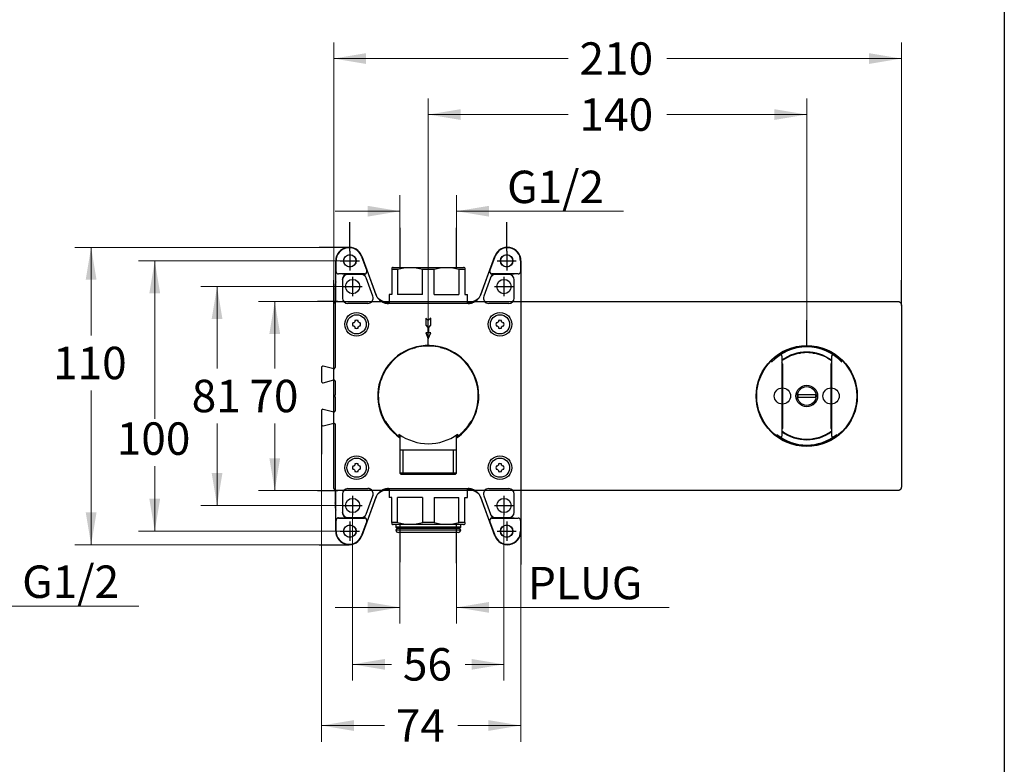
# Model space of a CAD drawing. Units: millimetres. Extents: x 6 to 299, y 5 to 413.
# Drawn here: x 109 to 291, y 97 to 235 of the extents above; entities that cross this region are included whole.
import ezdxf
from ezdxf.enums import TextEntityAlignment as Align
from ezdxf.lldxf.tags import DXFTag

# ---------------------------------------------------------------- set-up
doc = ezdxf.new("R2010")
doc.units = ezdxf.units.MM
for name, color, linetype in [('Default', 7, 'Continuous'), ('DV1_Default', 7, 'Continuous'), ('Layer1', 7, 'Continuous'), ('Layer3', 7, 'Continuous')]:
    doc.layers.add(name, color=color, linetype=linetype)
doc.styles.add('SEACAD_arial_ttf', font='arial.ttf')
tags = doc.linetypes.add('CENTER2', pattern=[28.575, 19.05, -3.175, 3.175, -3.175]).pattern_tags.tags
tags[10:11] = [DXFTag(74, 4), DXFTag(75, 0), DXFTag(340, '0'), DXFTag(46, 0.0), DXFTag(50, 0.0), DXFTag(44, 0.0), DXFTag(45, 0.0)]
tags[8:9] = [DXFTag(74, 4), DXFTag(75, 0), DXFTag(340, '0'), DXFTag(46, 0.0), DXFTag(50, 0.0), DXFTag(44, 0.0), DXFTag(45, 0.0)]
tags[6:7] = [DXFTag(74, 4), DXFTag(75, 0), DXFTag(340, '0'), DXFTag(46, 0.0), DXFTag(50, 0.0), DXFTag(44, 0.0), DXFTag(45, 0.0)]
tags[4:5] = [DXFTag(74, 4), DXFTag(75, 0), DXFTag(340, '0'), DXFTag(46, 0.0), DXFTag(50, 0.0), DXFTag(44, 0.0), DXFTag(45, 0.0)]
tags = doc.linetypes.add('HIDDEN2', pattern=[4.7625, 3.175, -1.5875]).pattern_tags.tags
tags[6:7] = [DXFTag(74, 4), DXFTag(75, 0), DXFTag(340, '0'), DXFTag(46, 0.0), DXFTag(50, 0.0), DXFTag(44, 0.0), DXFTag(45, 0.0)]
tags[4:5] = [DXFTag(74, 4), DXFTag(75, 0), DXFTag(340, '0'), DXFTag(46, 0.0), DXFTag(50, 0.0), DXFTag(44, 0.0), DXFTag(45, 0.0)]
doc.dimstyles.new('$DDT_AUDIT_GENERATED_(34E)', dxfattribs={"dimtxt": 6, "dimasz": 6, "dimexe": 3, "dimexo": 0, "dimgap": 3, "dimtad": 0, "dimtih": 1, "dimtoh": 1, "dimdec": 0, "dimlfac": 2, "dimtxsty": 'SEACAD_arial_ttf', "dimblk1": '_SE_FILLED', "dimblk2": '_SE_FILLED', "dimsah": 1, "dimcen": 3, "dimclrd": 136, "dimclre": 136, "dimclrt": 136, "dimadec": 0, "dimazin": 0, "dimtfac": 1, "dimtdec": 0, "dimtofl": 0, "dimtmove": 0, "dimatfit": 3, "dimfxl": 0, "dimtolj": 1, "dimarcsym": 0})

# ---------------------------------------------------------------- blocks, each defined once
blk = doc.blocks.new('DMBLK289')
at = {"layer": 'Layer3', "linetype": 'Continuous', "lineweight": 20}
for points in [[(155.26, 177.11), (157.26, 177.11), (156.26, 183.11)], [(155.26, 154.11), (156.26, 148.11), (157.26, 154.11)]]:
    blk.add_hatch(color=136, dxfattribs=at).paths.add_polyline_path(points)
at = {"layer": 'Layer3', "color": 136, "linetype": 'Continuous', "lineweight": 20}
for p, q in [((164.16, 183.11), (153.26, 183.11)), ((156.26, 183.11), (156.26, 170.71)), ((156.26, 160.51), (156.26, 148.11)), ((164.16, 148.11), (153.26, 148.11))]:
    blk.add_line(p, q, dxfattribs=at)
at = {"layer": 'Layer3', "color": 136, "linetype": 'Continuous', "lineweight": 20, "style": 'SEACAD_arial_ttf'}
blk.add_text('70', height=6, dxfattribs=at).set_placement((151.56, 168.61), align=Align.TOP_LEFT)
blk = doc.blocks.new('_SE_FILLED')
at = {"color": 0}
blk.add_line((0, 0), (-1, 0), dxfattribs=at)
blk.add_solid([(0, 0), (-1, -0.1665), (-1, 0.1665), (0, 0)], dxfattribs=at)
blk = doc.blocks.new('DMBLK290')
at = {"layer": 'Layer3', "linetype": 'Continuous', "lineweight": 20}
for points in [[(173.16, 229.03), (167.16, 228.03), (173.16, 227.03)], [(266.16, 229.03), (266.16, 227.03), (272.16, 228.03)]]:
    blk.add_hatch(color=136, dxfattribs=at).paths.add_polyline_path(points)
at = {"layer": 'Layer3', "color": 136, "linetype": 'Continuous', "lineweight": 20}
for p, q in [((167.16, 187.06), (167.16, 231.03)), ((272.16, 187.06), (272.16, 231.03)), ((167.16, 228.03), (210.52, 228.03)), ((228.8, 228.03), (272.16, 228.03))]:
    blk.add_line(p, q, dxfattribs=at)
at = {"layer": 'Layer3', "color": 136, "linetype": 'Continuous', "lineweight": 20, "style": 'SEACAD_arial_ttf'}
blk.add_text('210', height=6, dxfattribs=at).set_placement((212.62, 231.03), align=Align.TOP_LEFT)
blk = doc.blocks.new('DMBLK291')
at = {"layer": 'Layer3', "linetype": 'Continuous', "lineweight": 20}
for points in [[(80.92, 125.76), (86.92, 126.76), (80.92, 127.76)], [(103.4, 125.76), (103.4, 127.76), (97.4, 126.76)]]:
    blk.add_hatch(color=136, dxfattribs=at).paths.add_polyline_path(points)
at = {"layer": 'Layer3', "color": 136, "linetype": 'Continuous', "lineweight": 20}
for p, q in [((86.92, 144.55), (86.92, 123.76)), ((97.4, 144.55), (97.4, 123.76)), ((74.92, 126.76), (86.92, 126.76)), ((97.4, 126.76), (131.1, 126.76))]:
    blk.add_line(p, q, dxfattribs=at)
at = {"layer": 'Layer3', "color": 136, "linetype": 'Continuous', "lineweight": 20, "style": 'SEACAD_arial_ttf'}
blk.add_text('G1/2', height=6, dxfattribs=at).set_placement((109.54, 134.26), align=Align.TOP_LEFT)
blk = doc.blocks.new('SE')
at = {"layer": 'DV1_Default', "color": 7, "linetype": 'Continuous'}
for p, q in [((167.16, 148.86), (167.16, 182.36)), ((167.91, 183.11), (271.41, 183.11)), ((272.16, 182.36), (272.16, 148.86)), ((184.66, 174.84), (184.66, 174.95)), ((180.66, 174.06), (180.66, 173.95)), ((180.9, 174.14), (180.9, 174.16)), ((182.16, 174.5), (182.16, 174.61)), ((187.16, 174.5), (187.16, 174.61)), ((188.43, 174.16), (188.43, 174.14)), ((188.66, 173.95), (188.66, 174.06)), ((250.04, 173.04), (250.04, 173.01)), ((250.04, 173.01), (250.04, 172.61)), ((250.66, 173.95), (250.66, 174.06)), ((253.12, 173.48), (253.11, 173.53)), ((253.24, 173.55), (253.53, 173.55)), ((255.79, 173.55), (256.08, 173.55)), ((256.2, 173.48), (256.21, 173.53)), ((258.66, 174.06), (258.66, 173.95)), ((259.29, 173.01), (259.29, 173.04)), ((259.29, 172.61), (259.29, 173.01)), ((250.04, 172.61), (250.04, 158.61)), ((250.16, 171.59), (250.16, 171.57)), ((250.16, 171.57), (250.16, 159.65)), ((259.16, 171.57), (259.16, 171.59)), ((259.16, 159.65), (259.16, 171.57)), ((259.29, 158.61), (259.29, 172.61)), ((193.11, 169.61), (193, 169.61)), ((263, 169.61), (263.11, 169.61)), ((253.02, 165.86), (253, 165.86)), ((253.02, 165.86), (253.28, 165.86)), ((253.28, 165.86), (256.04, 165.86)), ((256.04, 165.86), (256.3, 165.86)), ((256.32, 165.86), (256.3, 165.86)), ((253, 165.36), (253.02, 165.36)), ((253.28, 165.36), (253.02, 165.36)), ((256.04, 165.36), (253.28, 165.36)), ((256.3, 165.36), (256.04, 165.36)), ((256.3, 165.36), (256.32, 165.36)), ((176.67, 160.99), (176.66, 160.99)), ((192.66, 160.99), (192.65, 160.99)), ((193, 161.61), (193.11, 161.61)), ((263.11, 161.61), (263, 161.61)), ((178.72, 158.54), (178.73, 158.54)), ((179.23, 158.55), (179.23, 158.32)), ((179.42, 158.44), (179.42, 151.36)), ((189.9, 151.36), (189.9, 158.44)), ((190.09, 158.55), (190.09, 158.32)), ((190.59, 158.54), (190.6, 158.54)), ((250.04, 158.61), (250.04, 158.2)), ((250.16, 159.65), (250.16, 159.61)), ((259.16, 159.61), (259.16, 159.65)), ((259.29, 158.2), (259.29, 158.61)), ((250.04, 158.2), (250.04, 158.16)), ((259.29, 158.16), (259.29, 158.2)), ((189.9, 155.61), (179.42, 155.61)), ((180, 151.11), (180, 155.61)), ((189.32, 151.11), (189.32, 155.61)), ((189.9, 151.36), (179.42, 151.36)), ((179.42, 151.36), (179.67, 151.11)), ((189.65, 151.11), (189.9, 151.36)), ((189.65, 151.11), (179.67, 151.11)), ((271.41, 148.11), (167.91, 148.11))]:
    blk.add_line(p, q, dxfattribs=at)
for radius in [9.35, 9.25, 2, 1.73]:
    blk.add_circle((254.66, 165.61), radius, dxfattribs=at)
for centre, radius, start, end in [((184.66, 165.61), 9.35, 0, 235.8893), ((184.66, 165.61), 9.24, 91.3162, 104.3435), ((184.54, 170.98), 3.86, 89.7861, 91.3598), ((184.5, 165.61), 9.24, 89, 89.658), ((184.82, 165.61), 9.24, 90.342, 91), ((184.78, 170.98), 3.86, 88.6402, 90.2139), ((184.66, 165.61), 9.24, 75.6565, 88.6838), ((184.66, 165.61), 9.25, 114.6124, 235.5038), ((184.66, 165.61), 9.24, 107.0781, 114.6548), ((183.14, 170.58), 4.04, 105.5539, 107.1214), ((184.5, 165.61), 9.19, 104.7435, 105.4282), ((184.82, 165.61), 9.28, 105.9865, 106.6689), ((183.37, 170.66), 4.02, 104.3021, 105.8664), ((185.95, 170.66), 4.02, 74.1338, 75.6977), ((184.5, 165.61), 9.28, 73.3311, 74.0135), ((184.82, 165.61), 9.19, 74.5718, 75.2565), ((186.18, 170.58), 4.04, 72.8782, 74.4464), ((184.66, 165.61), 9.24, 65.3452, 72.9219), ((184.66, 165.61), 9.25, 304.4962, 65.3876), ((254.66, 165.91), 8.81, 42.4181, 137.5903), ((249.89, 173.01), 0.15, 0.0053, 122.8088), ((249.89, 173.04), 0.15, 90, 122.2558), ((249.89, 173.04), 0.15, 0, 90), ((254.66, 165.88), 7.85, 53.7961, 126.2454), ((254.66, 165.87), 7.76, 53.2967, 126.7466), ((254.66, 165.61), 8.02, 78.9016, 101.0984), ((259.44, 173.04), 0.15, 90, 180), ((259.44, 173.01), 0.15, 57.1912, 179.9947), ((259.44, 173.04), 0.15, 57.7442, 90), ((249.91, 171.59), 0.25, 0, 60), ((259.41, 171.59), 0.25, 120, 180), ((259.41, 171.57), 0.25, 119.9984, 179.9941), ((254.66, 165.61), 1.68, 171.4421, 188.5579), ((254.66, 165.61), 1.68, 351.4421, 8.5579), ((254.66, 165.61), 2, 0, 8.2055), ((184.66, 165.61), 9.35, 304.0985, 360), ((254.66, 165.61), 2, 306.4365, 317.4795), ((254.66, 165.61), 2, 320.7768, 332.8313), ((254.66, 165.61), 2, 358.6876, 360), ((178.28, 161.81), 1.81, 207.096, 211.9278), ((174.25, 159.42), 2.88, 29.9671, 32.9801), ((184.66, 165.61), 9.24, 210.9684, 229.0316), ((184.66, 165.61), 9.22, 210.9555, 229.0445), ((184.66, 165.61), 9.22, 310.9555, 329.0445), ((184.66, 165.61), 9.24, 310.9684, 329.0316), ((195.07, 159.42), 2.89, 147.0219, 150.0309), ((191.05, 161.81), 1.81, 328.0704, 332.9059), ((179.81, 159.98), 1.81, 228.0704, 232.9059), ((176.76, 156.43), 2.89, 47.0219, 50.0309), ((184.66, 166.06), 9.27, 234.141, 305.859), ((192.56, 156.43), 2.88, 129.9671, 132.9801), ((189.51, 159.98), 1.81, 307.096, 311.9278), ((254.66, 165.29), 8.77, 230.8316, 309.1743), ((254.66, 165.38), 7.75, 233.3259, 306.6229), ((254.66, 165.34), 7.82, 233.7209, 306.2853), ((249.91, 159.61), 0.25, 300, 360), ((259.41, 159.65), 0.25, 180.0059, 240.0016), ((259.41, 159.61), 0.25, 180, 240), ((184.29, 164.41), 7.92, 230.2687, 232.0625), ((185.18, 164.13), 7.61, 308.3706, 310.2294), ((249.89, 158.2), 0.15, 237.1912, 359.9947), ((249.89, 158.16), 0.15, 238.1013, 360), ((259.44, 158.2), 0.15, 180.0053, 302.8088), ((259.44, 158.16), 0.15, 180, 301.8987)]:
    blk.add_arc(centre, radius, start, end, dxfattribs=at)
for points in [[(167.16, 182.36), (167.16, 182.45), (167.17, 182.51), (167.17, 182.58), (167.2, 182.65), (167.25, 182.8), (167.36, 182.91), (167.47, 183.02), (167.61, 183.07), (167.68, 183.09), (167.76, 183.1), (167.81, 183.11), (167.91, 183.11)], [(271.41, 183.11), (271.51, 183.11), (271.56, 183.1), (271.64, 183.09), (271.7, 183.07), (271.85, 183.02), (271.96, 182.91), (272.07, 182.8), (272.12, 182.66), (272.14, 182.59), (272.15, 182.51), (272.16, 182.46), (272.16, 182.36)], [(167.91, 148.11), (167.81, 148.11), (167.76, 148.11), (167.68, 148.12), (167.62, 148.15), (167.47, 148.2), (167.36, 148.31), (167.25, 148.42), (167.2, 148.56), (167.18, 148.63), (167.17, 148.71), (167.16, 148.76), (167.16, 148.86)], [(272.16, 148.86), (272.16, 148.76), (272.15, 148.71), (272.15, 148.63), (272.12, 148.56), (272.07, 148.42), (271.96, 148.31), (271.85, 148.2), (271.71, 148.15), (271.64, 148.12), (271.56, 148.12), (271.51, 148.11), (271.41, 148.11)]]:
    blk.add_open_spline(points, degree=2, knots=[0, 0, 0, 0.125, 0.125, 0.25, 0.25, 0.5, 0.5, 0.75, 0.75, 0.875, 0.875, 1, 1, 1], dxfattribs=at)
for points, degree in [([(167.16, 182.36), (167.16, 182.58), (167.16, 182.81), (167.46, 183.11), (167.69, 183.11), (167.91, 183.11)], 5), ([(271.41, 183.11), (271.63, 183.11), (271.86, 183.11), (272.16, 182.81), (272.16, 182.58), (272.16, 182.36)], 5), ([(180.81, 174.02), (180.86, 174.04), (180.89, 174.1), (180.9, 174.15)], 3), ([(180.9, 174.14), (180.89, 174.08), (180.86, 174.03), (180.81, 174)], 3), ([(188.43, 174.15), (188.43, 174.1), (188.46, 174.04), (188.51, 174.02)], 3), ([(188.51, 174), (188.46, 174.03), (188.43, 174.08), (188.43, 174.14)], 3), ([(167.91, 148.11), (167.69, 148.11), (167.46, 148.11), (167.16, 148.41), (167.16, 148.64), (167.16, 148.86)], 5), ([(272.16, 148.86), (272.16, 148.64), (272.16, 148.41), (271.86, 148.11), (271.63, 148.11), (271.41, 148.11)], 5)]:
    blk.add_open_spline(points, degree=degree, dxfattribs=at)
blk = doc.blocks.new('SE2')
at = {"layer": 'Layer1', "color": 7, "linetype": 'HIDDEN2'}
for p, q in [((172.32, 191.44), (173.29, 188.76)), ((172.38, 191.46), (174.96, 184.38)), ((194.36, 184.38), (196.94, 191.46)), ((196.03, 188.76), (197, 191.44)), ((167.54, 183.04), (167.54, 190.61)), ((167.61, 188.61), (167.61, 190.61)), ((201.71, 190.61), (201.71, 188.61)), ((201.79, 190.61), (201.79, 179.23)), ((172.89, 188.18), (168.04, 188.18)), ((172.24, 188.11), (169.79, 188.11)), ((173.33, 188.77), (174.94, 184.34)), ((177.91, 189.33), (177.91, 189.02)), ((178.99, 189.02), (177.91, 189.02)), ((177.91, 189.02), (177.91, 184.36)), ((178.16, 189.36), (191.16, 189.36)), ((178.99, 189.02), (178.99, 184.36)), ((185.74, 189.02), (183.58, 189.02)), ((183.58, 184.36), (183.58, 189.02)), ((185.74, 184.36), (185.74, 189.02)), ((190.33, 189.02), (190.33, 184.36)), ((191.41, 189.02), (190.33, 189.02)), ((191.41, 189.33), (191.41, 189.02)), ((191.41, 189.02), (191.41, 184.36)), ((194.38, 184.34), (195.99, 188.77)), ((201.29, 188.18), (196.43, 188.18)), ((199.54, 188.11), (197.08, 188.11)), ((201.75, 188.61), (201.75, 142.61)), ((167.41, 185.86), (167.41, 185.7)), ((168.79, 187.11), (168.79, 183.73)), ((174.41, 184.08), (173.18, 187.45)), ((196.14, 187.45), (194.91, 184.08)), ((200.54, 183.73), (200.54, 187.11)), ((167.41, 185.7), (167.41, 185.7)), ((167.42, 185.38), (167.42, 170.88)), ((177.41, 184.36), (177.41, 182.73)), ((177.91, 184.36), (177.41, 184.36)), ((183.58, 184.36), (178.99, 184.36)), ((185.74, 184.36), (190.33, 184.36)), ((191.41, 184.36), (191.91, 184.36)), ((191.91, 182.73), (191.91, 184.36)), ((171.04, 182.73), (169.79, 182.73)), ((173.47, 182.73), (171.04, 182.73)), ((192.01, 182.73), (177.31, 182.73)), ((198.29, 182.73), (195.85, 182.73)), ((199.54, 182.73), (198.29, 182.73)), ((170.91, 179.17), (170.71, 179.17)), ((170.71, 178.57), (170.91, 178.57)), ((171.1, 179.55), (171.1, 179.36)), ((171.7, 179.36), (171.7, 179.55)), ((172.09, 179.17), (171.89, 179.17)), ((171.89, 178.57), (172.09, 178.57)), ((184.2, 180.02), (184.2, 178.72)), ((184.66, 179.56), (184.2, 180.02)), ((184.2, 180.02), (184.2, 180.02)), ((184.2, 180.02), (184.2, 178.72)), ((184.66, 179.56), (184.2, 180.02)), ((184.2, 178.72), (184.55, 178.26)), ((184.2, 178.72), (184.2, 178.72)), ((184.2, 178.72), (184.55, 178.26)), ((185.12, 180.02), (184.66, 179.56)), ((185.12, 180.02), (184.66, 179.56)), ((184.66, 179.56), (184.66, 179.56)), ((184.77, 178.26), (185.12, 178.72)), ((184.77, 178.26), (185.12, 178.72)), ((185.12, 178.72), (185.12, 180.02)), ((185.12, 178.72), (185.12, 180.02)), ((185.12, 180.02), (185.12, 180.02)), ((185.12, 178.72), (185.12, 178.72)), ((197.43, 179.17), (197.23, 179.17)), ((197.23, 178.57), (197.43, 178.57)), ((197.62, 179.55), (197.62, 179.36)), ((198.22, 179.36), (198.22, 179.55)), ((198.61, 179.17), (198.41, 179.17)), ((198.41, 178.57), (198.61, 178.57)), ((171.1, 178.38), (171.1, 178.18)), ((171.7, 178.18), (171.7, 178.38)), ((184.22, 177.27), (184.66, 176.21)), ((184.55, 177.27), (184.22, 177.27)), ((184.22, 177.27), (184.22, 177.27)), ((184.22, 177.27), (184.66, 176.2)), ((184.55, 177.27), (184.22, 177.27)), ((184.55, 178.26), (184.55, 177.27)), ((184.55, 178.26), (184.55, 178.26)), ((184.55, 178.26), (184.55, 177.27)), ((184.55, 177.27), (184.55, 177.27)), ((184.66, 176.21), (185.1, 177.27)), ((184.66, 176.2), (185.11, 177.27)), ((184.77, 177.27), (184.77, 178.26)), ((184.77, 178.26), (184.77, 178.26)), ((184.77, 177.27), (184.77, 178.26)), ((185.1, 177.27), (184.77, 177.27)), ((184.77, 177.27), (184.77, 177.27)), ((185.11, 177.27), (184.77, 177.27)), ((185.1, 177.27), (185.11, 177.27)), ((197.62, 178.38), (197.62, 178.18)), ((198.22, 178.18), (198.22, 178.38)), ((184.66, 176.21), (184.66, 176.2)), ((164.91, 170.9), (164.91, 168.32)), ((167.16, 170.63), (165.23, 171.14)), ((165.23, 168.07), (167.16, 168.59)), ((167.42, 168.34), (167.42, 165.85)), ((167.42, 165.85), (167.44, 165.83)), ((167.44, 165.39), (167.44, 165.83)), ((167.44, 165.39), (167.42, 165.37)), ((167.42, 165.37), (167.42, 162.88)), ((164.91, 162.9), (164.91, 160.32)), ((167.16, 162.63), (165.23, 163.14)), ((165.23, 160.07), (167.16, 160.59)), ((167.42, 160.34), (167.42, 145.83)), ((171.1, 153.04), (171.1, 152.84)), ((171.7, 152.84), (171.7, 153.04)), ((197.62, 153.04), (197.62, 152.84)), ((198.22, 152.84), (198.22, 153.04)), ((170.91, 152.65), (170.71, 152.65)), ((170.71, 152.05), (170.91, 152.05)), ((171.1, 151.86), (171.1, 151.66)), ((171.7, 151.66), (171.7, 151.86)), ((172.09, 152.65), (171.89, 152.65)), ((171.89, 152.05), (172.09, 152.05)), ((197.43, 152.65), (197.23, 152.65)), ((197.23, 152.05), (197.43, 152.05)), ((197.62, 151.86), (197.62, 151.66)), ((198.22, 151.66), (198.22, 151.86)), ((198.61, 152.65), (198.41, 152.65)), ((198.41, 152.05), (198.61, 152.05)), ((201.79, 151.98), (201.79, 140.61)), ((167.54, 140.61), (167.54, 148.18)), ((169.79, 148.48), (171.04, 148.48)), ((171.04, 148.48), (173.47, 148.48)), ((177.31, 148.48), (192.01, 148.48)), ((177.41, 148.48), (177.41, 146.86)), ((191.91, 146.86), (191.91, 148.48)), ((195.85, 148.48), (198.29, 148.48)), ((198.29, 148.48), (199.54, 148.48)), ((168.79, 147.48), (168.79, 144.11)), ((174.96, 146.84), (172.38, 139.75)), ((173.18, 143.77), (174.41, 147.14)), ((174.94, 146.87), (173.33, 142.45)), ((177.91, 146.86), (177.41, 146.86)), ((177.91, 142.2), (177.91, 146.86)), ((178.99, 142.2), (178.99, 146.86)), ((183.58, 146.86), (178.99, 146.86)), ((183.58, 146.86), (183.58, 142.2)), ((185.74, 146.86), (185.74, 142.2)), ((185.74, 146.86), (190.33, 146.86)), ((190.33, 142.2), (190.33, 146.86)), ((191.41, 142.2), (191.41, 146.86)), ((191.41, 146.86), (191.91, 146.86)), ((196.94, 139.75), (194.36, 146.84)), ((195.99, 142.45), (194.38, 146.87)), ((194.91, 147.14), (196.14, 143.77)), ((200.54, 144.11), (200.54, 147.48)), ((167.41, 145.52), (167.41, 145.36)), ((167.41, 145.52), (167.41, 145.52)), ((167.61, 140.61), (167.61, 142.61)), ((168.04, 143.07), (169.03, 143.07)), ((168.04, 143.04), (172.89, 143.04)), ((169.79, 143.11), (172.24, 143.11)), ((173.29, 142.46), (172.32, 139.78)), ((177.91, 142.2), (177.91, 141.89)), ((178.99, 142.2), (177.91, 142.2)), ((185.74, 142.2), (183.58, 142.2)), ((191.41, 142.2), (190.33, 142.2)), ((191.41, 142.2), (191.41, 141.89)), ((197, 139.78), (196.03, 142.46)), ((196.43, 143.04), (201.29, 143.04)), ((197.08, 143.11), (199.54, 143.11)), ((201.71, 142.61), (201.71, 140.61)), ((191.16, 141.86), (178.16, 141.86)), ((178.66, 141.86), (178.66, 141.36)), ((178.66, 141.36), (178.91, 141.11)), ((190.66, 141.36), (178.66, 141.36)), ((178.91, 141.11), (178.66, 140.86)), ((178.66, 140.86), (190.66, 140.86)), ((190.41, 141.11), (178.91, 141.11)), ((190.16, 140.36), (179.16, 140.36)), ((190.41, 141.11), (190.66, 141.36)), ((190.66, 140.86), (190.41, 141.11)), ((190.66, 141.36), (190.66, 141.86))]:
    blk.add_line(p, q, dxfattribs=at)
for centre, radius in [((170.16, 190.61), 1.16), ((170.16, 190.61), 1.12), ((199.16, 190.61), 1.16), ((199.16, 190.61), 1.12), ((170.66, 185.86), 1.32), ((198.66, 185.86), 1.32), ((171.4, 178.87), 2.19), ((171.4, 178.87), 1.78), ((197.92, 178.87), 2.19), ((197.92, 178.87), 1.78), ((171.4, 152.35), 2.19), ((171.4, 152.35), 1.78), ((197.92, 152.35), 2.19), ((197.92, 152.35), 1.78), ((170.66, 145.36), 1.32), ((198.66, 145.36), 1.32), ((170.16, 140.61), 1.16), ((170.16, 140.61), 1.12), ((199.16, 140.61), 1.16), ((199.16, 140.61), 1.12)]:
    blk.add_circle(centre, radius, dxfattribs=at)
for centre, radius, start, end in [((170.04, 190.61), 2.5, 20, 180), ((199.29, 190.61), 2.5, 0, 160), ((170.04, 190.61), 2.43, 20, 180), ((199.29, 190.61), 2.43, 0, 160), ((168.04, 188.61), 0.428, 180, 270), ((169.79, 187.11), 1.03, 90, 180), ((168.68, 48.49), 139.66, 89.5476, 89.9635), ((169.79, 187.11), 1, 90, 180), ((173.56, 11.3), 176.85, 90.2181, 90.4291), ((172.24, 187.11), 1, 20, 90), ((172.89, 188.61), 0.428, 270, 20), ((172.89, 188.61), 0.467, 270.3334, 295.4221), ((178.16, 188.36), 1, 90, 104.4965), ((181.29, 180.95), 8.39, 74.1492, 105.8508), ((188.04, 180.95), 8.39, 74.1492, 105.8508), ((191.16, 188.36), 1, 75.5052, 90), ((196.43, 188.61), 0.428, 160, 270), ((197.08, 187.11), 1.03, 90, 160), ((197.08, 187.11), 1, 90, 160), ((196.43, 188.61), 0.467, 244.5779, 269.6666), ((195.76, 11.3), 176.85, 89.5709, 89.7819), ((200.64, 48.49), 139.66, 90.0365, 90.4524), ((199.54, 187.11), 1, 0, 90), ((201.29, 188.61), 0.428, 270, 360), ((170.66, 185.86), 3.25, 164.1394, 180), ((177.22, 185.86), 9.81, 180.944, 182.6534), ((166.57, 185.38), 0.848, 0.582, 2.009), ((173.47, 183.73), 1, 270, 20), ((195.85, 183.73), 1, 160, 270), ((169.79, 183.73), 1, 180, 270), ((199.54, 183.73), 1, 270, 360), ((171.4, 178.87), 0.75, 156.4218, 203.5782), ((171.4, 178.87), 0.575, 121.449, 148.551), ((171.4, 178.87), 0.575, 211.449, 238.551), ((171.4, 178.87), 0.75, 66.4218, 113.5782), ((171.4, 178.87), 0.575, 31.449, 58.551), ((171.4, 178.87), 0.575, 301.449, 328.551), ((171.4, 178.87), 0.75, 336.4218, 23.5782), ((197.92, 178.87), 0.75, 156.4218, 203.5782), ((197.92, 178.87), 0.575, 121.449, 148.551), ((197.92, 178.87), 0.575, 211.449, 238.551), ((197.92, 178.87), 0.75, 66.4218, 113.5782), ((197.92, 178.87), 0.575, 31.449, 58.551), ((197.92, 178.87), 0.575, 301.449, 328.551), ((197.92, 178.87), 0.75, 336.4218, 23.5782), ((171.4, 178.87), 0.75, 246.4218, 293.5782), ((197.92, 178.87), 0.75, 246.4218, 293.5782), ((165.16, 170.9), 0.25, 75.0057, 179.9943), ((167.17, 170.87), 0.248, 260.9256, 320.4674), ((167.18, 170.87), 0.237, 319.7126, 1.4313), ((165.16, 168.32), 0.25, 180, 270), ((165.16, 168.32), 0.25, 270, 285), ((167.25, 168.37), 0.172, 352.3212, 36.1573), ((165.16, 162.9), 0.25, 75.0057, 179.9943), ((167.17, 162.87), 0.242, 260.6013, 324.9217), ((167.2, 162.87), 0.22, 320.9978, 2.2061), ((165.16, 160.32), 0.25, 180, 270), ((165.16, 160.32), 0.25, 270, 285), ((171.4, 152.35), 0.75, 66.4218, 113.5782), ((197.92, 152.35), 0.75, 66.4218, 113.5782), ((171.4, 152.35), 0.75, 156.4218, 203.5782), ((171.4, 152.35), 0.575, 121.449, 148.551), ((171.4, 152.35), 0.575, 211.449, 238.551), ((171.4, 152.35), 0.75, 246.4218, 293.5782), ((171.4, 152.35), 0.575, 31.449, 58.551), ((171.4, 152.35), 0.575, 301.449, 328.551), ((171.4, 152.35), 0.75, 336.4218, 23.5782), ((197.92, 152.35), 0.75, 156.4218, 203.5782), ((197.92, 152.35), 0.575, 121.449, 148.551), ((197.92, 152.35), 0.575, 211.449, 238.551), ((197.92, 152.35), 0.75, 246.4218, 293.5782), ((197.92, 152.35), 0.575, 31.449, 58.551), ((197.92, 152.35), 0.575, 301.449, 328.551), ((197.92, 152.35), 0.75, 336.4218, 23.5782), ((169.79, 147.48), 1, 90, 180), ((173.47, 147.48), 1.03, 340, 90), ((173.47, 147.48), 1, 340, 90), ((195.85, 147.48), 1, 90, 200), ((199.54, 147.48), 1, 0, 90), ((177.22, 145.36), 9.81, 177.3466, 179.056), ((166.57, 145.84), 0.846, 357.9894, 359.4196), ((170.66, 145.36), 3.25, 180, 195.861), ((169.79, 144.11), 1.03, 180, 270), ((169.79, 144.11), 1, 180, 270), ((199.54, 144.11), 1, 270, 360), ((168.04, 142.61), 0.467, 117.6784, 179.599), ((168.04, 142.61), 0.428, 90, 180), ((168.04, 142.61), 0.463, 90, 117.719), ((168.89, 323.82), 180.74, 270.0432, 270.2836), ((172.24, 144.11), 1, 270, 340), ((173.56, 319.92), 176.85, 269.5709, 269.7819), ((172.89, 142.6), 0.467, 64.5779, 89.6666), ((172.89, 142.61), 0.428, 340, 90), ((181.29, 150.27), 8.39, 254.1492, 285.8508), ((188.04, 150.27), 8.39, 254.1492, 285.8508), ((196.43, 142.61), 0.428, 90, 200), ((197.08, 144.11), 1.03, 200, 270), ((197.08, 144.11), 1, 200, 270), ((196.43, 142.6), 0.467, 90.3334, 115.4221), ((195.76, 319.92), 176.85, 270.2181, 270.4291), ((200.64, 282.73), 139.66, 269.5476, 269.9635), ((201.29, 142.61), 0.428, 0, 90), ((170.04, 140.61), 2.5, 180, 340), ((170.04, 140.61), 2.43, 180, 340), ((178.16, 142.86), 1, 255.5095, 270), ((179.16, 140.86), 0.5, 180, 270), ((190.16, 140.86), 0.5, 270, 360), ((191.16, 142.86), 1, 270, 284.4955), ((199.29, 140.61), 2.5, 200, 360), ((199.29, 140.61), 2.43, 200, 360)]:
    blk.add_arc(centre, radius, start, end, dxfattribs=at)
for points, weights in [([(174.96, 184.38), (175.56, 182.73), (177.31, 182.73)], [1, 0.819167336411, 1]), ([(192.01, 182.73), (193.76, 182.73), (194.36, 184.38)], [1, 0.819167336411, 1]), ([(175.28, 183.77), (176.19, 182.94), (177.41, 182.86)], [1, 0.94379080143, 1]), ([(177.41, 182.77), (177.15, 182.76), (176.98, 182.76)], [1, 0.997066171648, 1]), ([(191.91, 182.86), (193.13, 182.94), (194.04, 183.77)], [1, 0.943790801424, 1]), ([(192.34, 182.76), (192.17, 182.76), (191.91, 182.77)], [1, 0.997066171561, 1]), ([(177.31, 148.48), (175.56, 148.48), (174.96, 146.84)], [1, 0.819167336411, 1]), ([(177.41, 148.36), (176.19, 148.28), (175.28, 147.45)], [1, 0.943790801431, 1]), ([(176.98, 148.46), (177.15, 148.46), (177.41, 148.45)], [1, 0.997066171655, 1]), ([(191.91, 148.45), (192.17, 148.46), (192.34, 148.46)], [1, 0.997066171586, 1]), ([(194.04, 147.45), (193.13, 148.28), (191.91, 148.36)], [1, 0.943790801443, 1]), ([(194.36, 146.84), (193.76, 148.48), (192.01, 148.48)], [1, 0.819167336411, 1])]:
    blk.add_rational_spline(points, weights, degree=2, dxfattribs=at)
for points, knots in [([(167.13, 168.59), (167.13, 168.59), (167.13, 168.59), (167.15, 168.59), (167.17, 168.59), (167.21, 168.59), (167.27, 168.58), (167.34, 168.53), (167.37, 168.49), (167.39, 168.47)], [0, 0, 0, 0, 0.158832, 0.229975, 0.294059, 0.388201, 0.561218, 0.792709, 1, 1, 1, 1]), ([(167.13, 160.59), (167.13, 160.59), (167.13, 160.59), (167.15, 160.59), (167.17, 160.59), (167.21, 160.59), (167.27, 160.58), (167.34, 160.53), (167.39, 160.48), (167.39, 160.45), (167.4, 160.44)], [0, 0, 0, 0, 0.148525, 0.215052, 0.274977, 0.363011, 0.524801, 0.74127, 0.953961, 1, 1, 1, 1])]:
    blk.add_open_spline(points, degree=3, knots=knots, dxfattribs=at)
blk.add_open_spline([(167.4, 160.44), (167.42, 160.4), (167.42, 160.37), (167.42, 160.34)], degree=3, dxfattribs=at)
blk = doc.blocks.new('DMBLK303')
at = {"layer": 'Layer3', "linetype": 'Continuous', "lineweight": 20}
for points in [[(173.42, 200.79), (173.42, 198.79), (179.42, 199.79)], [(195.9, 200.79), (189.9, 199.79), (195.9, 198.79)]]:
    blk.add_hatch(color=136, dxfattribs=at).paths.add_polyline_path(points)
at = {"layer": 'Layer3', "color": 136, "linetype": 'Continuous', "lineweight": 20}
for p, q in [((179.42, 196.71), (179.42, 202.79)), ((189.9, 196.71), (189.9, 202.79)), ((179.42, 199.79), (167.42, 199.79)), ((220.79, 199.79), (189.9, 199.79))]:
    blk.add_line(p, q, dxfattribs=at)
at = {"layer": 'Layer3', "color": 136, "linetype": 'Continuous', "lineweight": 20, "style": 'SEACAD_arial_ttf'}
blk.add_text('G1/2', height=6, dxfattribs=at).set_placement((199.23, 207.29), align=Align.TOP_LEFT)
blk = doc.blocks.new('DMBLK304')
at = {"layer": 'Layer3', "linetype": 'Continuous', "lineweight": 20}
for points in [[(173.42, 125.51), (179.42, 126.51), (173.42, 127.51)], [(195.9, 125.51), (195.9, 127.51), (189.9, 126.51)]]:
    blk.add_hatch(color=136, dxfattribs=at).paths.add_polyline_path(points)
at = {"layer": 'Layer3', "color": 136, "linetype": 'Continuous', "lineweight": 20}
for p, q in [((179.42, 134.88), (179.42, 123.51)), ((189.9, 134.7), (189.9, 123.51)), ((167.42, 126.51), (179.42, 126.51)), ((189.9, 126.51), (229.22, 126.51))]:
    blk.add_line(p, q, dxfattribs=at)
at = {"layer": 'Layer3', "color": 136, "linetype": 'Continuous', "lineweight": 20, "style": 'SEACAD_arial_ttf'}
blk.add_text('PLUG', height=6, dxfattribs=at).set_placement((203.09, 134.01), align=Align.TOP_LEFT)
blk = doc.blocks.new('DMBLK305')
at = {"layer": 'Layer3', "linetype": 'Continuous', "lineweight": 20}
for points in [[(176.66, 114.97), (176.66, 116.97), (170.66, 115.97)], [(192.66, 114.97), (198.66, 115.97), (192.66, 116.97)]]:
    blk.add_hatch(color=136, dxfattribs=at).paths.add_polyline_path(points)
at = {"layer": 'Layer3', "color": 136, "linetype": 'Continuous', "lineweight": 20}
for p, q in [((170.66, 143.59), (170.66, 112.97)), ((198.66, 143.59), (198.66, 112.97)), ((170.66, 115.97), (177.86, 115.97)), ((191.46, 115.97), (198.66, 115.97))]:
    blk.add_line(p, q, dxfattribs=at)
at = {"layer": 'Layer3', "color": 136, "linetype": 'Continuous', "lineweight": 20, "style": 'SEACAD_arial_ttf'}
blk.add_text('56', height=6, dxfattribs=at).set_placement((179.96, 118.97), align=Align.TOP_LEFT)
blk = doc.blocks.new('DMBLK306')
at = {"layer": 'Layer3', "linetype": 'Continuous', "lineweight": 20}
for points in [[(170.91, 103.66), (170.91, 105.66), (164.91, 104.66)], [(195.75, 103.66), (201.75, 104.66), (195.75, 105.66)]]:
    blk.add_hatch(color=136, dxfattribs=at).paths.add_polyline_path(points)
at = {"layer": 'Layer3', "color": 136, "linetype": 'Continuous', "lineweight": 20}
for p, q in [((164.91, 154.85), (164.91, 101.66)), ((201.75, 134.45), (201.75, 101.66)), ((164.91, 104.66), (176.54, 104.66)), ((190.13, 104.66), (201.75, 104.66))]:
    blk.add_line(p, q, dxfattribs=at)
at = {"layer": 'Layer3', "color": 136, "linetype": 'Continuous', "lineweight": 20, "style": 'SEACAD_arial_ttf'}
blk.add_text('74', height=6, dxfattribs=at).set_placement((178.64, 107.66), align=Align.TOP_LEFT)
blk = doc.blocks.new('DMBLK307')
at = {"layer": 'Layer3', "linetype": 'Continuous', "lineweight": 20}
for points in [[(121.3, 187.11), (123.3, 187.11), (122.3, 193.11)], [(121.3, 144.11), (122.3, 138.11), (123.3, 144.11)]]:
    blk.add_hatch(color=136, dxfattribs=at).paths.add_polyline_path(points)
at = {"layer": 'Layer3', "color": 136, "linetype": 'Continuous', "lineweight": 20}
for p, q in [((164.45, 193.11), (119.3, 193.11)), ((122.3, 193.11), (122.3, 176.82)), ((122.3, 166.62), (122.3, 138.11)), ((164.45, 138.11), (119.3, 138.11))]:
    blk.add_line(p, q, dxfattribs=at)
at = {"layer": 'Layer3', "color": 136, "linetype": 'Continuous', "lineweight": 20, "style": 'SEACAD_arial_ttf'}
blk.add_text('110', height=6, dxfattribs=at).set_placement((115.25, 174.72), align=Align.TOP_LEFT)
blk = doc.blocks.new('DMBLK308')
at = {"layer": 'Layer3', "linetype": 'Continuous', "lineweight": 20}
for points in [[(133.07, 184.61), (135.07, 184.61), (134.07, 190.61)], [(133.07, 146.61), (134.07, 140.61), (135.07, 146.61)]]:
    blk.add_hatch(color=136, dxfattribs=at).paths.add_polyline_path(points)
at = {"layer": 'Layer3', "color": 136, "linetype": 'Continuous', "lineweight": 20}
for p, q in [((168.39, 190.61), (131.07, 190.61)), ((134.07, 190.61), (134.07, 161.41)), ((134.07, 152.63), (134.07, 140.61)), ((168.39, 140.61), (131.07, 140.61))]:
    blk.add_line(p, q, dxfattribs=at)
at = {"layer": 'Layer3', "color": 136, "linetype": 'Continuous', "lineweight": 20, "style": 'SEACAD_arial_ttf'}
blk.add_text('100', height=6, dxfattribs=at).set_placement((127.03, 160.73), align=Align.TOP_LEFT)
blk = doc.blocks.new('DMBLK309')
at = {"layer": 'Layer3', "linetype": 'Continuous', "lineweight": 20}
for points in [[(144.59, 179.86), (146.59, 179.86), (145.59, 185.86)], [(144.59, 151.36), (145.59, 145.36), (146.59, 151.36)]]:
    blk.add_hatch(color=136, dxfattribs=at).paths.add_polyline_path(points)
at = {"layer": 'Layer3', "color": 136, "linetype": 'Continuous', "lineweight": 20}
for p, q in [((168.89, 185.86), (142.59, 185.86)), ((145.59, 185.86), (145.59, 170.71)), ((145.59, 160.51), (145.59, 145.36)), ((168.89, 145.36), (142.59, 145.36))]:
    blk.add_line(p, q, dxfattribs=at)
at = {"layer": 'Layer3', "color": 136, "linetype": 'Continuous', "lineweight": 20, "style": 'SEACAD_arial_ttf'}
blk.add_text('81', height=6, dxfattribs=at).set_placement((140.9, 168.61), align=Align.TOP_LEFT)
blk = doc.blocks.new('DMBLK312')
at = {"layer": 'Layer3', "linetype": 'Continuous', "lineweight": 20}
for points in [[(190.66, 218.67), (184.66, 217.67), (190.66, 216.67)], [(248.66, 218.67), (248.66, 216.67), (254.66, 217.67)]]:
    blk.add_hatch(color=136, dxfattribs=at).paths.add_polyline_path(points)
at = {"layer": 'Layer3', "color": 136, "linetype": 'Continuous', "lineweight": 20}
for p, q in [((184.66, 179.66), (184.66, 220.67)), ((254.66, 179.66), (254.66, 220.67)), ((184.66, 217.67), (210.52, 217.67)), ((228.8, 217.67), (254.66, 217.67))]:
    blk.add_line(p, q, dxfattribs=at)
at = {"layer": 'Layer3', "color": 136, "linetype": 'Continuous', "lineweight": 20, "style": 'SEACAD_arial_ttf'}
blk.add_text('140', height=6, dxfattribs=at).set_placement((212.62, 220.67), align=Align.TOP_LEFT)

msp = doc.modelspace()

# ---------------------------------------------------------------- linework, layer by layer
at = {"layer": 'Default', "color": 7, "linetype": 'Continuous'}
msp.add_line((291.2, 413), (291.2, 5.02), dxfattribs=at)
at = {"layer": 'Layer3', "color": 7, "linetype": 'Continuous'}
for p, q in [((170.1602, 192.3819), (170.1602, 197.7885)), ((179.4214, 196.7089), (179.4214, 189.3589)), ((189.8989, 189.3589), (189.8989, 196.7089)), ((199.1602, 192.3819), (199.1602, 197.7885)), ((170.0352, 193.1089), (164.4512, 193.1089)), ((167.1602, 182.3589), (167.1602, 187.0609)), ((272.1602, 182.3589), (272.1602, 187.0609)), ((167.9102, 183.1089), (164.1637, 183.1089)), ((184.6602, 174.9589), (184.6602, 179.6609)), ((254.6602, 174.9589), (254.6602, 179.6609)), ((164.9145, 160.3154), (164.9145, 154.8452)), ((164.1637, 148.1089), (167.9102, 148.1089)), ((201.7507, 142.6089), (201.7507, 134.454)), ((179.4214, 141.8589), (179.4214, 134.876)), ((189.8989, 134.7004), (189.8989, 141.8589)), ((164.4512, 138.1089), (170.0352, 138.1089))]:
    msp.add_line(p, q, dxfattribs=at)
at = {"layer": 'Layer3', "color": 7, "linetype": 'CENTER2'}
for p, q in [((170.1602, 192.3819), (170.1602, 188.836)), ((199.1602, 192.3819), (199.1602, 188.836)), ((168.3871, 190.6089), (171.9333, 190.6089)), ((197.3871, 190.6089), (200.9333, 190.6089)), ((170.6602, 187.6319), (170.6602, 184.086)), ((198.6602, 187.6319), (198.6602, 184.086)), ((168.8871, 185.8589), (172.4333, 185.8589)), ((196.8871, 185.8589), (200.4333, 185.8589)), ((170.6602, 147.1319), (170.6602, 143.586)), ((198.6602, 147.1319), (198.6602, 143.586)), ((168.8871, 145.3589), (172.4333, 145.3589)), ((196.8871, 145.3589), (200.4333, 145.3589)), ((170.1602, 142.3819), (170.1602, 138.836)), ((199.1602, 142.3819), (199.1602, 138.836)), ((168.3871, 140.6089), (171.9333, 140.6089)), ((197.3871, 140.6089), (200.9333, 140.6089))]:
    msp.add_line(p, q, dxfattribs=at)
at = {"layer": 'Layer3', "color": 7, "linetype": 'HIDDEN2'}
for centre in [(250.1602, 165.6089), (259.1602, 165.6089)]:
    msp.add_circle(centre, 1.5, dxfattribs=at)

# ---------------------------------------------------------------- block references
at = {"layer": 'Layer1'}
msp.add_blockref('SE2', (0, 0), dxfattribs=at)
at = {"layer": 'Layer3'}
msp.add_blockref('SE', (0, 0), dxfattribs=at)

# ---------------------------------------------------------------- dimensions: what is measured, and where the dimension line sits
at = {"layer": 'Layer3', "color": 136, "linetype": 'Continuous', "lineweight": 20}
for base, p1, p2, angle, text, picture, middle in [((167.1602, 228.0326), (167.1602, 187.0609), (272.1602, 187.0609), 0, '\\A1;<>', 'DMBLK290', (219.6602, 228.0326)), ((184.6602, 217.6741), (184.6602, 179.6609), (254.6602, 179.6609), 0, '\\A1;<>', 'DMBLK312', (219.6602, 217.6741)), ((122.2972, 193.1089), (164.4512, 193.1089), (164.4512, 138.1089), 270, '\\A1;<>', 'DMBLK307', (122.2972, 171.7182)), ((134.0696, 190.6089), (168.3871, 190.6089), (168.3871, 140.6089), 270, '\\A1;<>', 'DMBLK308', (134.0696, 157.7315)), ((145.5916, 185.8589), (168.8871, 185.8589), (168.8871, 145.3589), 270, '\\A1;<>', 'DMBLK309', (145.5916, 165.6089)), ((156.2601, 183.1089), (164.1637, 183.1089), (164.1637, 148.1089), 270, '\\A1;<>', 'DMBLK289', (156.2601, 165.6089)), ((86.9229, 126.7573), (86.9229, 144.5517), (97.4004, 144.5517), 360, '\\A1;G1/2 {}', 'DMBLK291', (107.4362, 126.7573)), ((170.6602, 115.9732), (170.6602, 143.586), (198.6602, 143.586), 0, '\\A1;<>', 'DMBLK305', (184.6602, 115.9732))]:
    dim = msp.add_linear_dim(base=base, p1=p1, p2=p2, angle=angle, text=text, dimstyle='$DDT_AUDIT_GENERATED_(34E)', dxfattribs=at)
    dim.commit()
    dim.dimension.update_dxf_attribs({"geometry": picture, "text_midpoint": middle, "dimtype": 161})
for base, p1, p2, text, picture, middle in [((179.4214, 199.7879), (189.8989, 196.7089), (179.4214, 196.7089), '\\A1;G1/2 {}', 'DMBLK303', (197.1288, 199.7879)), ((201.7507, 104.66), (164.9145, 154.8452), (201.7507, 134.454), '\\A1;<>', 'DMBLK306', (183.3326, 104.66)), ((189.8989, 126.5057), (179.4214, 134.876), (189.8989, 134.7004), '\\A1;PLUG {}', 'DMBLK304', (200.9941, 126.5057))]:
    dim = msp.add_linear_dim(base=base, p1=p1, p2=p2, text=text, dimstyle='$DDT_AUDIT_GENERATED_(34E)', dxfattribs=at)
    dim.commit()
    dim.dimension.update_dxf_attribs({"geometry": picture, "text_midpoint": middle, "dimtype": 160})

doc.saveas('drawing.dxf')
